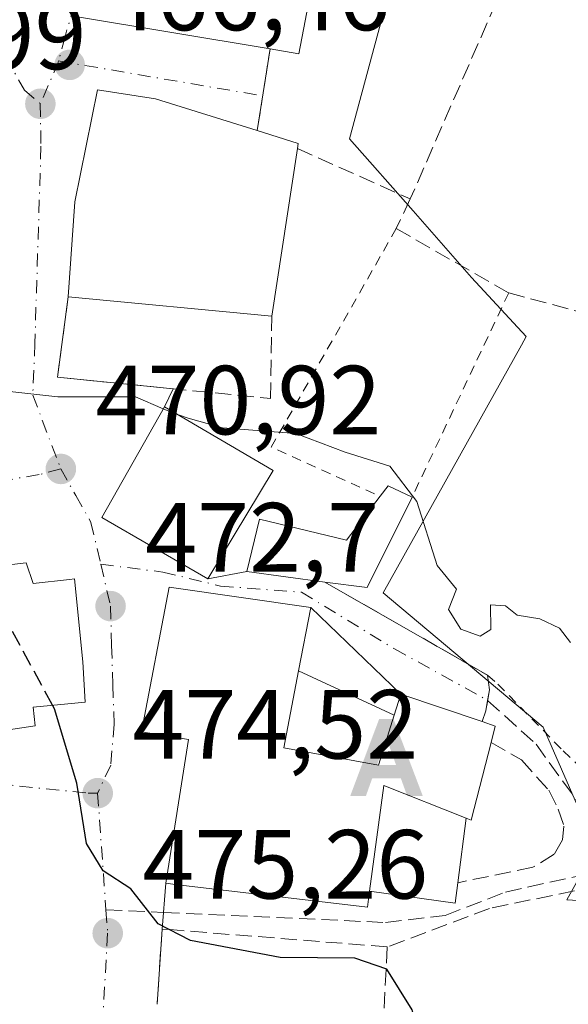
# Model space of a CAD drawing. Units: metres. Extents: x 590120 to 593565, y 4749843 to 4752202.
# Drawn here: x 590853 to 590909, y 4751459 to 4751560 of the extents above; entities that cross this region are included whole.
import ezdxf

# ---------------------------------------------------------------- set-up
doc = ezdxf.new("R2010")
doc.units = ezdxf.units.M
doc.header["$MEASUREMENT"] = 0
for name, pattern in [('DGN Style 2', [1.6480167562047852, 0.988810053722871, -0.6592067024819142]), ('DGN Style 3', [2.307223458686699, 1.648016756204785, -0.6592067024819142]), ('DGN Style 4', [2.6384748266838614, 1.318413404963828, -0.6592067024819142, 0.001648016756204785, -0.6592067024819142])]:
    doc.linetypes.add(name, pattern=pattern)
for name, color, linetype, lineweight in [('Alojamiento puntual', 7, 'Continuous', 0), ('Curva de nivel maestra', 30, 'Continuous', 30), ('Curva de nivel maestra oculto', 30, 'DGN Style 3', 30), ('Curva de nivel normal', 30, 'Continuous', 0), ('Edificación Cxs', 1, 'Continuous', 13), ('Edificación ligera Cxs', 1, 'Continuous', 0), ('Edificación religiosa Cxs', 192, 'Continuous', 13), ('Municipio CxS', 4, 'Continuous', 0), ('Muro lineal', 1, 'DGN Style 3', 13), ('Núcleo urbano CxS', 7, 'Continuous', 0), ('Prado CxS', 92, 'Continuous', 0), ('Punto de cota en terreno', 7, 'Continuous', 0), ('Rótulo de punto de cota en terreno', 7, 'Continuous', 0), ('Senda', 7, 'DGN Style 3', 0), ('Senda no paivmentada conexión', 7, 'DGN Style 3', 0), ('Valla', 7, 'DGN Style 2', 0), ('Vía urbana Cxs', 4, 'Continuous', 0), ('Vía urbana eje', 4, 'DGN Style 4', 0)]:
    doc.layers.add(name, color=color, linetype=linetype, lineweight=lineweight)
doc.styles.add('Style-Arial', font='txt')

# ---------------------------------------------------------------- blocks, each defined once
blk = doc.blocks.new('5PATER')
at = {"layer": 'Punto de cota en terreno', "linetype": 'Continuous', "lineweight": 0}
h = blk.add_hatch(color=51, dxfattribs=at)
edge = h.paths.add_edge_path()
edge.add_ellipse((0, 0), major_axis=(-0.1095731443231308, -0.1110710700762829), ratio=0.9994222409660322, start_angle=0, end_angle=360)
blk = doc.blocks.new('5ALOJA')
at = {"layer": 'Municipio CxS', "linetype": 'Continuous', "lineweight": 0}
h = blk.add_hatch(color=6, dxfattribs=at)
h.paths.add_polyline_path([(-0.3691, -0.3496), (-0.0741, 0.4354), (0.0729, 0.4354), (0.3709000000000001, -0.3496), (0.2119, -0.3496), (0.1469, -0.1686), (-0.1441, -0.1686), (-0.2091, -0.3496)])
h.paths.add_polyline_path([(-0.0961, -0.0326), (0.0009000000000000001, 0.2394), (0.09790000000000001, -0.0326)], flags=16)

msp = doc.modelspace()

# ---------------------------------------------------------------- linework, layer by layer
at = {"layer": 'Curva de nivel maestra', "color": 30, "linetype": 'Continuous', "lineweight": 30, "elevation": 475, "flags": 128}
msp.add_lwpolyline([(590897.0740999999, 4751445.547499999), (590895.6799999997, 4751447.3101), (590895.2000000002, 4751449.770099999), (590893.8899999997, 4751453.670100001), (590892.6200000001, 4751458.6801), (590890.0499999998, 4751462.8201), (590886.7699999996, 4751463.960100001), (590879.1799999997, 4751464.020099999), (590870.0099999999, 4751465.7401), (590866.7400000002, 4751467.470100001), (590863.9500000002, 4751471.020099999), (590861.1299999999, 4751472.860099999), (590859.4199999999, 4751475.6601), (590858.4199999999, 4751481.8201), (590856.1500000004, 4751489.380100001), (590855.9437999995, 4751489.761700001)], dxfattribs=at)
at = {"layer": 'Curva de nivel maestra oculto', "color": 30, "linetype": 'DGN Style 3', "lineweight": 30, "elevation": 475, "flags": 128}
msp.add_lwpolyline([(590855.9437999995, 4751489.761700001), (590851.8799999999, 4751497.280099999), (590850.7199999997, 4751498.540100001), (590849.5800000001, 4751499.1801), (590847.9100000003, 4751497.110099999), (590846.3600000005, 4751496.6601), (590844.2699999996, 4751496.770099999), (590842.2400000002, 4751495.8101), (590835.5300000003, 4751491.290100001), (590831.1900000004, 4751489.4901), (590830.6200000001, 4751488.220100001), (590830.7835999997, 4751487.839299999)], dxfattribs=at)
at = {"layer": 'Curva de nivel normal', "color": 30, "linetype": 'Continuous', "lineweight": 0, "elevation": 470, "flags": 128}
for points in [[(590841.4176000003, 4751525.109099999), (590843.6699999999, 4751523.850000001), (590847.4600000001, 4751522.890000001), (590850.6699999999, 4751521.9), (590856.4900000002, 4751521.24), (590864.4000000004, 4751521.25), (590867.2451, 4751519.999199999)], [(590867.2451, 4751519.999199999), (590867.6299999999, 4751519.83), (590868.6989000002, 4751519.440400001)], [(590868.6989000002, 4751519.440400001), (590869.7699999996, 4751519.050000001), (590873.2800000003, 4751518.07), (590880.7599999999, 4751517.51), (590885.7800000003, 4751515.600000001), (590890.3399999999, 4751514.17), (590893.1200000001, 4751510.539999999), (590895.1900000004, 4751504.02), (590897.1600000003, 4751501.600000001), (590896.3200000003, 4751499.52), (590897.5999999996, 4751497.539999999), (590899.5599999996, 4751496.800000001), (590900.6399999997, 4751497.51), (590900.6200000001, 4751500.02), (590902.1600000003, 4751499.9), (590903.3300000001, 4751498.949999999), (590905.6500000004, 4751498.58), (590907.6699999999, 4751497.619999999), (590908.7800000003, 4751496.180000001)]]:
    msp.add_lwpolyline(points, dxfattribs=at)
at = {"layer": 'Edificación Cxs', "color": 1, "linetype": 'Continuous', "lineweight": 13, "flags": 128}
for points, elevation in [([(590886.1300999997, 4751572.300100001), (590885.8000999996, 4751571.130100001), (590883.9600999998, 4751571.340100001), (590881.0701000001, 4751556.2601), (590878.1300999997, 4751556.7501), (590858.3000999996, 4751560.0601), (590863.6601, 4751581.350099999), (590864.6700999998, 4751583.960100001), (590865.0701000001, 4751585.0001), (590879.4200999998, 4751581.710100001), (590888.2801000001, 4751579.670100001)], 468.6257999999942), ([(590880.9200999998, 4751546.5701), (590878.3201000001, 4751529.460100001), (590857.5401, 4751531.4301), (590858.2401000002, 4751541.1501), (590860.5201000003, 4751552.5701), (590866.4600999998, 4751551.640100001), (590876.8300999999, 4751548.4101), (590880.9901000002, 4751547.110099999)], 472.5780999999987), ([(590879.5301000001, 4751485.4301), (590889.2100999998, 4751483.6501), (590890.8000999996, 4751488.7401), (590891.4700999996, 4751490.9101), (590899.7500999998, 4751488.100099999), (590901.1001000004, 4751487.640100001), (590900.6700999998, 4751485.950099999), (590898.6501000002, 4751478.040100001), (590898.1401000004, 4751478.2301), (590889.7301000003, 4751481.5601), (590888.2801000001, 4751470.790100001), (590888.0701000001, 4751469.1601), (590868.4700999996, 4751471.470100001), (590867.5000999998, 4751471.590100001), (590869.8000999996, 4751486.2501), (590865.0301000001, 4751487.040100001), (590867.8501000004, 4751501.8201), (590882.2801000001, 4751499.7301), (590881.0301000001, 4751493.2601)], 480.4196999999986)]:
    msp.add_lwpolyline(points, close=True, dxfattribs=dict(at, elevation=elevation))
at = {"layer": 'Edificación Cxs', "color": 1, "linetype": 'Continuous', "lineweight": 13, "extrusion": (-0.3491048605528521, -0.05934977865629323, 0.9352023311090616), "elevation": -487841.9143201555, "flags": 128}
msp.add_lwpolyline([(-4585305.991937042, 1289700.418535732), (-4585304.013106079, 1289704.570872927), (-4585303.492476474, 1289704.400306301)], dxfattribs=at)
at = {"layer": 'Edificación Cxs', "color": 1, "linetype": 'Continuous', "lineweight": 13, "extrusion": (0.01140307530390857, 0.07504100710376987, 0.9971152476652163), "elevation": 363768.600777906, "flags": 128}
msp.add_lwpolyline([(129665.685472431, -4772545.914577772), (129665.685472431, -4772528.558090721)], dxfattribs=at)
at = {"layer": 'Edificación Cxs', "color": 1, "linetype": 'Continuous', "lineweight": 13, "extrusion": (-0.04537231274722804, 0.004301417518863627, 0.9989608856423239), "elevation": -5899.116836751986, "flags": 128}
msp.add_lwpolyline([(-4786086.826776656, 139670.0027492614), (-4786086.826776656, 139649.1078653112)], dxfattribs=at)
at = {"layer": 'Edificación Cxs', "color": 1, "linetype": 'Continuous', "lineweight": 13, "extrusion": (0.06489923851860445, 0.5649134869936949, 0.8225939709554949), "elevation": 2722919.990203225, "flags": 128}
msp.add_lwpolyline([(-44728.94036239712, -3938210.692733636), (-44729.35831612104, -3938213.40645291), (-44737.904923636, -3938211.161580476)], dxfattribs=at)
at = {"layer": 'Edificación Cxs', "color": 1, "linetype": 'Continuous', "lineweight": 13, "extrusion": (0.4205987368049574, 0.4018957054943756, 0.8133735577846457), "elevation": 2158521.299495023, "flags": 128}
msp.add_lwpolyline([(3027098.952804676, -3017160.856821769), (3027097.687578947, -3017161.666115594), (3027096.762775598, -3017159.848470543)], dxfattribs=at)
at = {"layer": 'Edificación Cxs', "color": 1, "linetype": 'Continuous', "lineweight": 13, "extrusion": (0.5935712578213442, -0.07717649385603968, 0.801072375434627), "elevation": -15579.80552245968, "flags": 128}
msp.add_lwpolyline([(4788013.289760139, 21646.46722089627), (4788005.185335517, 21647.69465139124), (4788005.307992573, 21648.35656504595)], dxfattribs=at)
at = {"layer": 'Edificación Cxs', "color": 1, "linetype": 'Continuous', "lineweight": 13, "extrusion": (0.2172950153611609, -0.07854357178991121, 0.9729407914306379), "elevation": -244334.3196849275, "flags": 128}
msp.add_lwpolyline([(4669379.071930406, 1030933.402828044), (4669389.693470794, 1030935.764174931), (4669389.420630654, 1030926.471565143)], dxfattribs=at)
at = {"layer": 'Edificación Cxs', "color": 1, "linetype": 'Continuous', "lineweight": 13}
for points in [[(590878.1300999997, 4751556.7501, 467.9119999999967), (590858.3000999996, 4751560.0601, 468.6257999999943), (590863.6601, 4751581.350099999, 467.5535999999993), (590864.6700999998, 4751583.960100001, 466.6247000000003)], [(590886.1300999997, 4751572.300100001, 466.493100000007), (590885.8000999996, 4751571.130100001, 466.5019999999931), (590883.9600999998, 4751571.340100001, 467.3610999999946), (590881.0701000001, 4751556.2601, 467.2317999999942), (590878.1300999997, 4751556.7501, 467.9119999999967)], [(590857.5401, 4751531.4301, 471.6257999999943), (590858.2401000002, 4751541.1501, 470.0342999999993), (590860.5201000003, 4751552.5701, 467.1505000000034), (590866.4600999998, 4751551.640100001, 468.2998999999982), (590876.8300999999, 4751548.4101, 469.8506999999955)], [(590878.4501, 4751513.720100001, 474.1916999999958), (590871.8000999996, 4751502.6601, 477.6744000000036), (590860.9801000003, 4751508.920100001, 473.5743999999977), (590867.3701, 4751520.220100001, 472.437699999995), (590878.4501, 4751513.720100001, 474.1916999999958)], [(590888.2801000001, 4751470.790100001, 479.0522999999957), (590888.0701000001, 4751469.1601, 478.1606999999931), (590868.4700999996, 4751471.470100001, 477.0706000000064), (590867.5000999998, 4751471.590100001, 476.3880999999965), (590869.8000999996, 4751486.2501, 479.5632000000041), (590865.0301000001, 4751487.040100001, 476.6340000000055), (590867.8501000004, 4751501.8201, 475.9587000000029), (590882.2801000001, 4751499.7301, 475.4274000000005), (590881.0301000001, 4751493.2601, 478.8111999999965)], [(590890.8000999996, 4751488.7401, 475.9998999999953), (590889.2100999998, 4751483.6501, 478.7044000000024), (590879.5301000001, 4751485.4301, 480.4196999999986), (590881.0301000001, 4751493.2601, 478.8111999999965)]]:
    msp.add_polyline3d(points, dxfattribs=at)
msp.add_3dface([(590878.4501, 4751513.720100001, 477.6744000000036), (590871.8000999996, 4751502.6601, 477.6744000000036), (590860.9801000003, 4751508.920100001, 477.6744000000036), (590867.3701, 4751520.220100001, 477.6744000000036)], dxfattribs=at)
at = {"layer": 'Edificación ligera Cxs', "color": 1, "linetype": 'Continuous', "lineweight": 0, "flags": 128}
for points, elevation in [([(590892.6201, 4751511.0001), (590888.0301000001, 4751501.770099999), (590883.7301000003, 4751502.3301), (590875.7801000001, 4751503.4001), (590877.0601000004, 4751508.7601), (590885.9401000004, 4751506.600099999), (590889.3800999997, 4751511.090100001), (590890.1901000004, 4751512.140100001)], 476.1285999999964), ([(590898.1401000004, 4751478.2301), (590897.2801000001, 4751471.6501), (590897.0000999998, 4751469.5601), (590888.2801000001, 4751470.790100001), (590889.7301000003, 4751481.5601)], 479.5978999999933)]:
    msp.add_lwpolyline(points, close=True, dxfattribs=dict(at, elevation=elevation))
at = {"layer": 'Edificación ligera Cxs', "color": 1, "linetype": 'Continuous', "lineweight": 0, "extrusion": (0.2246477606175516, 0.1586267430841565, 0.9614421147568023), "elevation": 886912.7944583476, "flags": 128}
msp.add_lwpolyline([(3540579.391527434, -3098982.315090427), (3540579.782035086, -3098983.633236863), (3540577.449147041, -3098985.013927075)], dxfattribs=at)
at = {"layer": 'Edificación ligera Cxs', "color": 1, "linetype": 'Continuous', "lineweight": 0, "extrusion": (0.1282871139512384, 0.0917407814853276, 0.9874847064165214), "elevation": 512176.8977837043, "flags": 128}
msp.add_lwpolyline([(3521221.356198259, -3203854.878261037), (3521216.518352164, -3203845.660355655), (3521219.475120822, -3203842.44822822)], dxfattribs=at)
at = {"layer": 'Edificación ligera Cxs', "color": 1, "linetype": 'Continuous', "lineweight": 0, "extrusion": (0.2293265423987115, -0.1060958005647701, 0.9675500080378132), "elevation": -368145.5039261884, "flags": 128}
msp.add_lwpolyline([(4560453.242948138, 1411582.065836291), (4560453.242948139, 1411570.939888796)], dxfattribs=at)
at = {"layer": 'Edificación ligera Cxs', "color": 1, "linetype": 'Continuous', "lineweight": 0, "extrusion": (0.2172950153611609, -0.07854357178991121, 0.9729407914306379), "elevation": -244334.3196849275, "flags": 128}
msp.add_lwpolyline([(4669379.071930406, 1030933.402828044), (4669389.693470794, 1030935.764174931), (4669389.420630654, 1030926.471565143)], dxfattribs=at)
at = {"layer": 'Edificación ligera Cxs', "color": 1, "linetype": 'Continuous', "lineweight": 0, "extrusion": (-0.009419474913582063, -0.07206993594273325, 0.9973551011678653), "elevation": -347528.4938928162, "flags": 128}
msp.add_lwpolyline([(-29861.75909892062, 4775357.41409198), (-29861.75909892062, 4775350.760531357)], dxfattribs=at)
at = {"layer": 'Edificación ligera Cxs', "color": 1, "linetype": 'Continuous', "lineweight": 0, "extrusion": (0.1765994537445802, 0.3665960988520673, 0.913465890574772), "elevation": 1846658.800885796, "flags": 128}
msp.add_lwpolyline([(1529769.586118488, -4144309.224868387), (1529768.931323875, -4144307.030554274), (1529777.321117168, -4144304.100706267)], dxfattribs=at)
at = {"layer": 'Edificación ligera Cxs', "color": 1, "linetype": 'Continuous', "lineweight": 0}
for points in [[(590883.7301000003, 4751502.3301, 473.5185999999958), (590875.7801000001, 4751503.4001, 476.1285999999964), (590877.0601000004, 4751508.7601, 475.902700000006), (590885.9401000004, 4751506.600099999, 473.6395000000048), (590889.3800999997, 4751511.090100001, 472.3003999999929)], [(590890.8000999996, 4751488.7401, 475.9998999999953), (590889.2100999998, 4751483.6501, 478.7044000000024), (590879.5301000001, 4751485.4301, 480.4196999999986), (590881.0301000001, 4751493.2601, 478.8111999999965)]]:
    msp.add_polyline3d(points, dxfattribs=at)
msp.add_3dface([(590890.8000999996, 4751488.7401, 480.4196999999986), (590889.2100999998, 4751483.6501, 480.4196999999986), (590879.5301000001, 4751485.4301, 480.4196999999986), (590881.0301000001, 4751493.2601, 480.4196999999986)], dxfattribs=at)
at = {"layer": 'Edificación religiosa Cxs', "color": 192, "linetype": 'Continuous', "lineweight": 13, "elevation": 486.3021000000007, "flags": 128}
msp.add_lwpolyline([(590840.4801000003, 4751488.9901), (590839.8519000001, 4751496.1567), (590839.6035000002, 4751498.990300001), (590839.4961000001, 4751500.2147), (590839.4804999996, 4751500.392899999), (590839.3180999998, 4751502.249100001), (590839.2801000001, 4751502.6801), (590853.2600999996, 4751504.3101), (590853.9600999998, 4751502.190099999), (590857.6700999998, 4751502.590100001), (590858.2001, 4751502.6601), (590859.0301000001, 4751494.190099999), (590859.2801000001, 4751490.0701), (590853.9801000003, 4751489.5801), (590854.1901000004, 4751487.6601), (590841.0000999998, 4751485.6801)], close=True, dxfattribs=at)
at = {"layer": 'Edificación religiosa Cxs', "color": 192, "linetype": 'Continuous', "lineweight": 13}
msp.add_polyline3d([(590839.2801000001, 4751502.6801, 479.1937000000034), (590853.2600999996, 4751504.3101, 475.907600000006), (590853.9600999998, 4751502.190099999, 478.3013000000064), (590857.6700999998, 4751502.590100001, 475.6735000000045), (590858.2001, 4751502.6601, 475.3233999999939), (590859.0301000001, 4751494.190099999, 480.0629999999946), (590859.2801000001, 4751490.0701, 477.6970000000001), (590853.9801000003, 4751489.5801, 479.9679999999935), (590854.1901000004, 4751487.6601, 477.8937000000006), (590841.0000999998, 4751485.6801, 478.0590999999986), (590840.4801000003, 4751488.9901, 481.1600999999937)], dxfattribs=at)
at = {"layer": 'Muro lineal', "color": 1, "linetype": 'DGN Style 3', "lineweight": 13, "extrusion": (0.1365824748893775, 0.2318855200732687, 0.9631066052797284), "elevation": 1182976.552763576, "flags": 128}
msp.add_lwpolyline([(1902348.582225375, -4231809.90880315), (1902342.933069422, -4231811.857375032), (1902339.329933085, -4231781.13949928)], dxfattribs=at)
at = {"layer": 'Muro lineal', "color": 1, "linetype": 'DGN Style 3', "lineweight": 13, "extrusion": (-0.2508625969773229, 0.1119300128985057, 0.9615298381487356), "elevation": 384063.8779831046, "flags": 128}
msp.add_lwpolyline([(-4579979.192418449, -1342617.155519991), (-4579979.192418449, -1342604.036141376)], dxfattribs=at)
at = {"layer": 'Muro lineal', "color": 1, "linetype": 'DGN Style 3', "lineweight": 13, "extrusion": (0.002457944509274112, 0.04857744095764061, 0.9988163949088923), "elevation": 232742.8593709664, "flags": 128}
msp.add_lwpolyline([(-350025.4023290086, -4769579.11045893), (-350025.4023290086, -4769560.685137374)], dxfattribs=at)
at = {"layer": 'Muro lineal', "color": 1, "linetype": 'DGN Style 3', "lineweight": 13}
for points in [[(590892.4401000004, 4751541.4301, 474.8646000000008), (590891.0100999996, 4751538.4101, 473.5341999999946), (590902.4801000003, 4751531.850099999, 470.7629000000015), (590931.2600999996, 4751524.110099999, 467.9428000000044)], [(590857.5401, 4751531.4301, 471.6257999999943), (590856.4600999998, 4751523.2401, 470.7575999999972), (590878.1901000004, 4751521.0701, 470.3160000000062), (590878.3201000001, 4751529.460100001, 472.5780999999988)], [(590883.7301000003, 4751502.3301, 473.5185999999958), (590900.3000999996, 4751492.8301, 471.5372999999963), (590900.5100999996, 4751491.340100001, 472.5111999999936), (590900.1401000004, 4751489.1801, 474.5439999999944), (590899.7500999998, 4751488.100099999, 475.7333000000072)], [(590900.6700999998, 4751485.950099999, 476.3199000000022), (590903.7801000001, 4751484.190099999, 475.0366000000067), (590906.5701000001, 4751481.0801, 473.6938999999985), (590907.5301000001, 4751479.1601, 473.3638000000064), (590908.1001000004, 4751477.4301, 473.3472000000039), (590907.9700999996, 4751476.0101, 473.4079999999958), (590907.1201, 4751474.550100001, 473.6886999999988), (590904.9401000004, 4751473.220100001, 474.4627999999939), (590897.2801000001, 4751471.6501, 476.9671999999992)], [(590916.4600999998, 4751469.670100001, 472.553700000004), (590915.2600999996, 4751470.590100001, 472.341499999995), (590913.9001000002, 4751471.0801, 472.3349000000017), (590911.4401000004, 4751471.3101, 472.7023000000045), (590900.5000999998, 4751469.0101, 476.6708999999974), (590890.0800999999, 4751465.100099999, 477.0335999999952)], [(590890.0800999999, 4751465.100099999, 477.0335999999952), (590867.9600999998, 4751466.860099999, 475.7880000000005), (590867.1201, 4751466.920100001, 475.6266000000033), (590866.6201, 4751459.2401, 476.8877999999968)]]:
    msp.add_polyline3d(points, dxfattribs=at)
at = {"layer": 'Núcleo urbano CxS', "color": 7, "linetype": 'Continuous', "lineweight": 0}
for points in [[(590892.6847000001, 4751571.597100001, 464.585699999996), (590886.2499000002, 4751547.574100001, 465.7244999999967), (590892.7141000004, 4751540.217900001, 466.6566000000021), (590898.6892999997, 4751533.418099999, 467.5924999999989), (590904.2682999996, 4751527.409700001, 467.9676999999938), (590903.7654999997, 4751526.5077, 468.1398999999947), (590889.6824000003, 4751501.240300001, 471.5580000000046), (590905.9842999997, 4751487.514900001, 470.8077999999951), (590911.3542999999, 4751475.202500001, 471.6362999999984), (590908.4013, 4751469.9143, 472.3012000000017), (590920.4023000002, 4751469.176899999, 471.2946999999986), (590920.3921999997, 4751468.542500001, 471.4326000000001), (590919.7143000001, 4751426.165100001, 474.6301999999997), (590918.9824999999, 4751422.175100001, 474.7451000000001), (590918.8019000003, 4751421.191099999, 474.8126000000047), (590918.2681, 4751418.280099999, 474.982999999993), (590919.8683000002, 4751410.9989, 475.2271999999939), (590922.2862999998, 4751399.9957, 475.6266999999935), (590929.1513, 4751399.1395, 474.9902000000002), (590924.8586999997, 4751366.9617, 476.439400000003), (590924.2235000003, 4751361.6183, 476.616599999994)], [(590918.9824999999, 4751422.175100001, 474.7451000000001), (590919.7143000001, 4751426.165100001, 474.6301999999997), (590920.3921999997, 4751468.542500001, 471.4326000000001), (590920.4023000002, 4751469.176899999, 471.2946999999986), (590908.4013, 4751469.9143, 472.3012000000017), (590911.3542999999, 4751475.202500001, 471.6362999999984), (590905.9842999997, 4751487.514900001, 470.8077999999951), (590889.6824000003, 4751501.240300001, 471.5580000000046), (590903.7654999997, 4751526.5077, 468.1398999999947), (590904.2682999996, 4751527.409700001, 467.9676999999938), (590898.6892999997, 4751533.418099999, 467.5924999999989), (590892.7141000004, 4751540.217900001, 466.6566000000021), (590886.2499000002, 4751547.574100001, 465.7244999999967), (590892.6847000001, 4751571.597100001, 464.585699999996)]]:
    msp.add_polyline3d(points, dxfattribs=at)
at = {"layer": 'Prado CxS', "color": 92, "linetype": 'Continuous', "lineweight": 0}
for points in [[(590998.5985000003, 4751418.6382, 473.3178999999946), (590994.0544999996, 4751419.225299999, 473.0657999999967), (590993.9540999997, 4751419.236500001, 473.0598000000027), (590979.8641999997, 4751420.576500001, 472.782600000006), (590979.7566999998, 4751420.584899999, 472.7788), (590965.1464000001, 4751421.4463, 472.8687000000064), (590939.5159, 4751422.438100001, 473.0390999999945), (590939.3805, 4751422.439900001, 473.047000000006), (590918.9824999999, 4751422.175100001, 474.7451000000001), (590919.7143000001, 4751426.165100001, 474.6301999999997), (590920.3921999997, 4751468.542500001, 471.4326000000001), (590920.4023000002, 4751469.176899999, 471.2946999999986), (590908.4013, 4751469.9143, 472.3012000000017), (590911.3542999999, 4751475.202500001, 471.6362999999984), (590905.9842999997, 4751487.514900001, 470.8077999999951), (590889.6824000003, 4751501.240300001, 471.5580000000046), (590903.7654999997, 4751526.5077, 468.1398999999947), (590904.2682999996, 4751527.409700001, 467.9676999999938), (590898.6892999997, 4751533.418099999, 467.5924999999989), (590892.7141000004, 4751540.217900001, 466.6566000000021), (590886.2499000002, 4751547.574100001, 465.7244999999967), (590892.6847000001, 4751571.597100001, 464.585699999996)], [(590918.9824999999, 4751422.175100001, 474.7451000000001), (590919.7143000001, 4751426.165100001, 474.6301999999997), (590920.3921999997, 4751468.542500001, 471.4326000000001), (590920.4023000002, 4751469.176899999, 471.2946999999986), (590908.4013, 4751469.9143, 472.3012000000017), (590911.3542999999, 4751475.202500001, 471.6362999999984), (590905.9842999997, 4751487.514900001, 470.8077999999951), (590889.6824000003, 4751501.240300001, 471.5580000000046), (590903.7654999997, 4751526.5077, 468.1398999999947), (590904.2682999996, 4751527.409700001, 467.9676999999938), (590898.6892999997, 4751533.418099999, 467.5924999999989), (590892.7141000004, 4751540.217900001, 466.6566000000021), (590886.2499000002, 4751547.574100001, 465.7244999999967), (590892.6847000001, 4751571.597100001, 464.585699999996)]]:
    msp.add_polyline3d(points, dxfattribs=at)
at = {"layer": 'Senda', "color": 7, "linetype": 'DGN Style 3', "lineweight": 0}
for points in [[(590900.3251, 4751490.2601, 473.5124999999971), (590905.2613000004, 4751485.7807, 473.4502000000066), (590910.9499000004, 4751477.909299999, 472.2973000000056), (590911.3101000004, 4751474.880100001, 472.3111999999965), (590911.8501000004, 4751472.850099999, 472.2253999999957)], [(590867.2580000004, 4751468.6152, 475.7658999999985), (590889.9155000001, 4751467.590500001, 477.2084000000032), (590896.0009000005, 4751468.3181, 478.1195000000008), (590902.1524999999, 4751470.6995, 475.6775999999954), (590911.8501000004, 4751472.850099999, 472.2253999999957)]]:
    msp.add_polyline3d(points, dxfattribs=at)
at = {"layer": 'Senda no paivmentada conexión', "color": 7, "linetype": 'DGN Style 3', "lineweight": 0, "extrusion": (-0.06446633774444978, 0.002915231212061084, 0.9979156240508508), "elevation": -23764.64438120466, "flags": 128}
msp.add_lwpolyline([(-4773310.146285851, 374859.2105329546), (-4773310.146285851, 374865.0866674887)], dxfattribs=at)
at = {"layer": 'Valla', "color": 7, "linetype": 'DGN Style 2', "lineweight": 0, "extrusion": (0.03447722231742252, 0.2211846416688396, 0.974622324508885), "elevation": 1071799.251275091, "flags": 128}
msp.add_lwpolyline([(147985.1861238565, -4664308.68217864), (147985.1861238565, -4664300.021684561)], dxfattribs=at)
at = {"layer": 'Valla', "color": 7, "linetype": 'DGN Style 2', "lineweight": 0, "extrusion": (0.02659066403175569, -0.04668231829589289, 0.9985558060243159), "elevation": -205627.7938017342, "flags": 128}
msp.add_lwpolyline([(2865196.466402934, 3830748.763888809), (2865174.350321635, 3830735.678566611), (2865181.528118699, 3830725.798496878)], dxfattribs=at)
at = {"layer": 'Valla', "color": 7, "linetype": 'DGN Style 2', "lineweight": 0, "extrusion": (0.01473280667074437, 0.03115405872838696, 0.9994060081029886), "elevation": 157205.6375790452, "flags": 128}
msp.add_lwpolyline([(1497137.614577661, -4545336.757122715), (1497137.614577661, -4545313.679544808)], dxfattribs=at)
at = {"layer": 'Valla', "color": 7, "linetype": 'DGN Style 2', "lineweight": 0}
msp.add_polyline3d([(590900.3000999996, 4751492.8301, 471.5372999999963), (590901.3701, 4751491.9301, 471.7241000000067), (590908.0201000003, 4751485.110099999, 472.0792999999976), (590910.4401000004, 4751482.800100001, 471.9927000000025), (590910.5601000004, 4751482.710100001, 471.9784999999974)], dxfattribs=at)
at = {"layer": 'Vía urbana Cxs', "color": 4, "linetype": 'Continuous', "lineweight": 0, "extrusion": (0.03447722231742252, 0.2211846416688396, 0.974622324508885), "elevation": 1071799.251275091, "flags": 128}
msp.add_lwpolyline([(147985.1861238565, -4664308.68217864), (147985.1861238565, -4664300.021684561)], dxfattribs=at)
at = {"layer": 'Vía urbana Cxs', "color": 4, "linetype": 'Continuous', "lineweight": 0, "extrusion": (0.01581936287940752, -0.1074661380252619, 0.994082882327236), "elevation": -500812.9075269769, "flags": 128}
msp.add_lwpolyline([(1276541.88686446, 4587569.18520985), (1276539.625637716, 4587561.192517885), (1276551.111265465, 4587558.295374184)], dxfattribs=at)
at = {"layer": 'Vía urbana Cxs', "color": 4, "linetype": 'Continuous', "lineweight": 0, "extrusion": (0.2991654784348213, 0.631998215078405, 0.7148973860985748), "elevation": 3180057.161956466, "flags": 128}
msp.add_lwpolyline([(1498883.950051024, -3250641.593969417), (1498883.950051024, -3250638.741114468)], dxfattribs=at)
at = {"layer": 'Vía urbana Cxs', "color": 4, "linetype": 'Continuous', "lineweight": 0, "extrusion": (-0.2288946959803898, 0.2247144271026123, 0.9471592497589778), "elevation": 932936.2108199679, "flags": 128}
msp.add_lwpolyline([(-3804589.400056861, -2753324.971335801), (-3804576.859874887, -2753321.42760571), (-3804579.972849588, -2753308.64561101)], dxfattribs=at)
at = {"layer": 'Vía urbana Cxs', "color": 4, "linetype": 'Continuous', "lineweight": 0, "extrusion": (0.3507151601908076, 0.06520834635932257, 0.9342091564405793), "elevation": 517511.5770096228, "flags": 128}
msp.add_lwpolyline([(4563433.671877828, -1353943.17875466), (4563433.671877828, -1353947.51205567)], dxfattribs=at)
at = {"layer": 'Vía urbana Cxs', "color": 4, "linetype": 'Continuous', "lineweight": 0, "extrusion": (0.3066377999028281, -0.04127074791045967, 0.9509311147699735), "elevation": -14460.48429511592, "flags": 128}
msp.add_lwpolyline([(4787859.176702224, 45982.32085662545), (4787859.176702224, 45973.8852475778)], dxfattribs=at)
at = {"layer": 'Vía urbana Cxs', "color": 4, "linetype": 'Continuous', "lineweight": 0, "extrusion": (0.08951093086919089, -0.05131888010208646, 0.99466284026297), "elevation": -190480.2343108822, "flags": 128}
msp.add_lwpolyline([(4415980.240799339, 1840856.863764583), (4415980.240799339, 1840837.661148885)], dxfattribs=at)
at = {"layer": 'Vía urbana Cxs', "color": 4, "linetype": 'Continuous', "lineweight": 0, "extrusion": (0.05481733663357113, -0.05261032743614812, 0.9971094288248723), "elevation": -217113.310611015, "flags": 128}
msp.add_lwpolyline([(3837265.73372683, 2855533.631815697), (3837265.733726829, 2855546.406421928)], dxfattribs=at)
at = {"layer": 'Vía urbana Cxs', "color": 4, "linetype": 'Continuous', "lineweight": 0, "extrusion": (-0.1367945314064132, 0.04642423108008513, 0.9895110140599359), "elevation": 140223.070450326, "flags": 128}
msp.add_lwpolyline([(-4689337.130068189, -957212.9739298588), (-4689337.130068189, -957221.8104423075)], dxfattribs=at)
at = {"layer": 'Vía urbana Cxs', "color": 4, "linetype": 'Continuous', "lineweight": 0, "extrusion": (-0.01301045046084762, -0.1598915885984391, 0.9870488377351313), "elevation": -766937.5747400004, "flags": 128}
msp.add_lwpolyline([(203565.31387829, 4721861.372444667), (203565.31387829, 4721856.625531749)], dxfattribs=at)
at = {"layer": 'Vía urbana Cxs', "color": 4, "linetype": 'Continuous', "lineweight": 0, "extrusion": (0.01050607004635476, 0.1613732359120091, 0.9868375252408413), "elevation": 773436.649754146, "flags": 128}
msp.add_lwpolyline([(-280932.0826756701, -4716824.67199928), (-280932.0826756702, -4716816.873087469)], dxfattribs=at)
at = {"layer": 'Vía urbana Cxs', "color": 4, "linetype": 'Continuous', "lineweight": 0}
for points in [[(590864.6700999998, 4751583.960100001, 466.6247000000003), (590863.6601, 4751581.350099999, 467.5535999999993), (590858.3000999996, 4751560.0601, 468.6257999999943), (590878.1300999997, 4751556.7501, 467.9119999999967)], [(590858.3000999996, 4751560.0601, 468.6257999999943), (590878.1300999997, 4751556.7501, 467.9119999999967), (590876.8300999999, 4751548.4101, 469.8506999999955), (590866.4600999998, 4751551.640100001, 468.2998999999982), (590860.5201000003, 4751552.5701, 467.1505000000034), (590858.2401000002, 4751541.1501, 470.0342999999993), (590857.5401, 4751531.4301, 471.6257999999943), (590856.4600999998, 4751523.2401, 470.7575999999972), (590868.2427000003, 4751522.0635, 470.4428999999946), (590867.3701, 4751520.220100001, 472.437699999995), (590860.9801000003, 4751508.920100001, 473.5743999999977), (590871.8000999996, 4751502.6601, 477.6744000000036), (590875.7801000001, 4751503.4001, 476.1285999999964), (590883.7301000003, 4751502.3301, 473.5185999999958), (590900.3000999996, 4751492.8301, 471.5372999999963), (590900.5100999996, 4751491.340100001, 472.5111999999936), (590900.3251, 4751490.2601, 473.5124999999971), (590900.1401000004, 4751489.1801, 474.5439999999944), (590899.7500999998, 4751488.100099999, 475.7333000000072), (590891.4700999996, 4751490.9101, 474.4567999999999), (590882.2801000001, 4751499.7301, 475.4274000000005), (590867.8501000004, 4751501.8201, 475.9587000000029), (590865.0301000001, 4751487.040100001, 476.6340000000055), (590869.8000999996, 4751486.2501, 479.5632000000041), (590867.5000999998, 4751471.590100001, 476.3880999999965), (590867.1201, 4751466.920100001, 475.6266000000033), (590866.6201, 4751459.2401, 476.8877999999968)], [(590876.8300999999, 4751548.4101, 469.8506999999955), (590866.4600999998, 4751551.640100001, 468.2998999999982), (590860.5201000003, 4751552.5701, 467.1505000000034), (590858.2401000002, 4751541.1501, 470.0342999999993), (590857.5401, 4751531.4301, 471.6257999999943)], [(590841.0000999998, 4751485.6801, 478.0590999999986), (590854.1901000004, 4751487.6601, 477.8937000000006), (590853.9801000003, 4751489.5801, 479.9679999999935), (590859.2801000001, 4751490.0701, 477.6970000000001), (590859.0301000001, 4751494.190099999, 480.0629999999946), (590858.2001, 4751502.6601, 475.3233999999939), (590857.6700999998, 4751502.590100001, 475.6735000000045), (590853.9600999998, 4751502.190099999, 478.3013000000064), (590853.2600999996, 4751504.3101, 475.907600000006), (590839.2801000001, 4751502.6801, 479.1937000000034)], [(590840.4801000003, 4751488.9901, 481.1600999999937), (590841.0000999998, 4751485.6801, 478.0590999999986), (590854.1901000004, 4751487.6601, 477.8937000000006), (590853.9801000003, 4751489.5801, 479.9679999999935), (590859.2801000001, 4751490.0701, 477.6970000000001), (590859.0301000001, 4751494.190099999, 480.0629999999946), (590858.2001, 4751502.6601, 475.3233999999939), (590857.6700999998, 4751502.590100001, 475.6735000000045), (590853.9600999998, 4751502.190099999, 478.3013000000064), (590853.2600999996, 4751504.3101, 475.907600000006), (590839.2801000001, 4751502.6801, 479.1937000000034)], [(590882.2801000001, 4751499.7301, 475.4274000000005), (590867.8501000004, 4751501.8201, 475.9587000000029), (590865.0301000001, 4751487.040100001, 476.6340000000055), (590869.8000999996, 4751486.2501, 479.5632000000041), (590867.5000999998, 4751471.590100001, 476.3880999999965)], [(590900.3000999996, 4751492.8301, 471.5372999999963), (590900.5100999996, 4751491.340100001, 472.5111999999936), (590900.3251, 4751490.2601, 473.5124999999971), (590900.1401000004, 4751489.1801, 474.5439999999944), (590899.7500999998, 4751488.100099999, 475.7333000000072)]]:
    msp.add_polyline3d(points, dxfattribs=at)
at = {"layer": 'Vía urbana eje', "color": 4, "linetype": 'DGN Style 4', "lineweight": 0, "extrusion": (0.7164415320795412, -0.1556037977555605, 0.6800727823075751), "elevation": -315728.5030066866, "flags": 128}
msp.add_lwpolyline([(4768706.232853772, 293509.7346982216), (4768705.964115825, 293509.7542032413), (4768701.563982985, 293511.0448081157)], dxfattribs=at)
at = {"layer": 'Vía urbana eje', "color": 4, "linetype": 'DGN Style 4', "lineweight": 0, "extrusion": (-0.03143517431333607, 0.005393097279654929, 0.9994912427418373), "elevation": 7518.401511139764, "flags": 128}
msp.add_lwpolyline([(-4783043.52116433, -220974.5132781566), (-4783043.521164331, -220953.3779368785)], dxfattribs=at)
at = {"layer": 'Vía urbana eje', "color": 4, "linetype": 'DGN Style 4', "lineweight": 0, "extrusion": (0.0007106300432968406, -0.009957180952903327, 0.999950173534868), "elevation": -46415.98855574796, "flags": 128}
msp.add_lwpolyline([(590860.062968828, 4751254.156162825), (590860.9130533254, 4751242.24557237)], dxfattribs=at)
at = {"layer": 'Vía urbana eje', "color": 4, "linetype": 'DGN Style 4', "lineweight": 0}
for points in [[(590857.2651000004, 4751614.065099999, 462.8938999999955), (590858.5554999998, 4751604.5821, 463.7654999999941), (590859.3300999999, 4751597.0801, 464.9536999999983), (590860.3101000004, 4751592.4101, 466.4336000000039), (590860.6901000004, 4751589.850099999, 466.9786000000022), (590861.0800999999, 4751587.280099999, 467.3675999999978), (590860.9829000002, 4751577.594500001, 469.4873999999982), (590860.5663000002, 4751572.0383, 471.0651999999973), (590858.9259000003, 4751563.9419, 470.8641000000061), (590857.2324999999, 4751558.0153, 466.9695999999968), (590856.5617000004, 4751555.523499999, 466.7167999999947)], [(590809.7896999996, 4751567.364600001, 468.368100000007), (590815.0218000002, 4751566.7171, 469.2125999999989), (590836.2506999997, 4751562.612500001, 467.8187000000034), (590844.0824999996, 4751562.189099999, 468.0198999999994), (590849.7975000005, 4751558.379100001, 469.2232999999979), (590853.0751, 4751552.550100001, 467.7963000000018), (590854.7001, 4751551.1501, 467.6772999999957)], [(590854.7001, 4751551.1501, 467.6772999999957), (590854.7701000003, 4751546.8101, 468.8803000000044), (590854.1498999996, 4751526.6951, 469.9201999999932), (590853.9382999997, 4751521.4035, 470.1325999999972), (590856.7901, 4751513.880100001, 470.6695999999939)], [(590856.7901, 4751513.880100001, 470.6695999999939), (590854.5850999998, 4751513.300100001, 470.7921000000061), (590838.1955000004, 4751510.542300001, 478.6254000000045), (590825.4293000001, 4751508.4257, 474.8013999999966), (590819.2777000006, 4751508.3595, 472.6300000000047), (590814.9782999996, 4751508.624100001, 472.4565000000002), (590810.9433000004, 4751508.1611, 472.4542999999976), (590806.1146999998, 4751505.7137, 472.8142999999982), (590799.0371000003, 4751498.503699999, 473.8494999999967), (590795.5525000002, 4751493.762499999, 472.5604000000022)], [(590856.7901, 4751513.880100001, 470.6695999999939), (590858.3300999999, 4751511.1601, 471.5135000000009), (590859.8701, 4751508.4301, 472.9014000000025), (590860.8701, 4751504.1501, 473.815499999997)], [(590860.8701, 4751504.1501, 473.815499999997), (590861.8601000002, 4751499.880100001, 474.7232999999979), (590861.9801000003, 4751495.860099999, 475.9429999999993), (590862.1101000002, 4751491.850099999, 475.8418999999994), (590862.2301000003, 4751487.8301, 474.8803000000044), (590861.8800999997, 4751483.6601, 474.5573000000004), (590860.5500999996, 4751480.790100001, 475.5059000000037)], [(590860.8701, 4751504.1501, 473.815499999997), (590867.2141000004, 4751503.355699999, 475.8635000000068), (590873.0878999997, 4751501.926899999, 478.0406999999978), (590881.3428999997, 4751501.2919, 474.7553999999946), (590890.8415000001, 4751495.504100001, 473.2620000000024), (590900.3251, 4751490.2601, 473.5124999999971)], [(590808.9801000003, 4751489.630100001, 474.4171999999963), (590825.2971000001, 4751486.332900001, 481.3454999999958), (590844.4265000002, 4751482.3641, 476.1821000000054), (590859.5865000002, 4751480.784299999, 475.7434999999969), (590860.5500999996, 4751480.790100001, 475.5059000000037)], [(590861.4001000002, 4751468.880100001, 475.3867000000028), (590861.5701000001, 4751466.5001, 475.1570999999968), (590860.4901000002, 4751447.280099999, 476.1126999999979), (590860.2301000003, 4751442.470100001, 476.446299999996), (590860.7100999998, 4751433.030099999, 476.6733999999997), (590860.9600999998, 4751428.3101, 476.9014000000025), (590861.2001, 4751423.590100001, 477.1097000000009), (590861.4501, 4751418.870100001, 477.3402999999962), (590861.6901000004, 4751414.1501, 477.6071999999986), (590862.0100999996, 4751409.170100001, 477.8812000000034)]]:
    msp.add_polyline3d(points, dxfattribs=at)

# ---------------------------------------------------------------- block references
at = {"layer": 'Alojamiento puntual', "color": 7, "linetype": 'Continuous', "lineweight": 0, "xscale": 10, "yscale": 10, "zscale": 10}
msp.add_blockref('5ALOJA', (590890, 4751484), dxfattribs=at)
at = {"layer": 'Punto de cota en terreno', "color": 7, "linetype": 'Continuous', "lineweight": 0, "xscale": 10, "yscale": 10, "zscale": 10}
for p in [(590857.7000000002, 4751555.119999999, 466.4600000000065), (590854.7100000001, 4751551.15, 466.9900000000052), (590856.7999999998, 4751513.880000001, 470.9199999999983), (590861.8700000001, 4751499.880000001, 472.6999999999971), (590860.5599999996, 4751480.789999999, 474.5200000000041), (590861.5800000001, 4751466.5, 475.2599999999948)]:
    msp.add_blockref('5PATER', p, dxfattribs=at)

# ---------------------------------------------------------------- texts
at = {"layer": 'Rótulo de punto de cota en terreno', "color": 7, "linetype": 'Continuous', "lineweight": 0, "style": 'Style-Arial'}
for s, p in [('466,46', (590861.2278000005, 4751558.647800001)), ('466,99', (590830.2571999999, 4751554.677800001)), ('470,92', (590860.3278000001, 4751517.4078)), ('472,7', (590865.3978000004, 4751503.4078)), ('474,52', (590864.0878, 4751484.3178)), ('475,26', (590865.1078000005, 4751470.027799999))]:
    msp.add_text(s, height=7.000000000000002, dxfattribs=at).set_placement(p)

doc.saveas('drawing.dxf')
